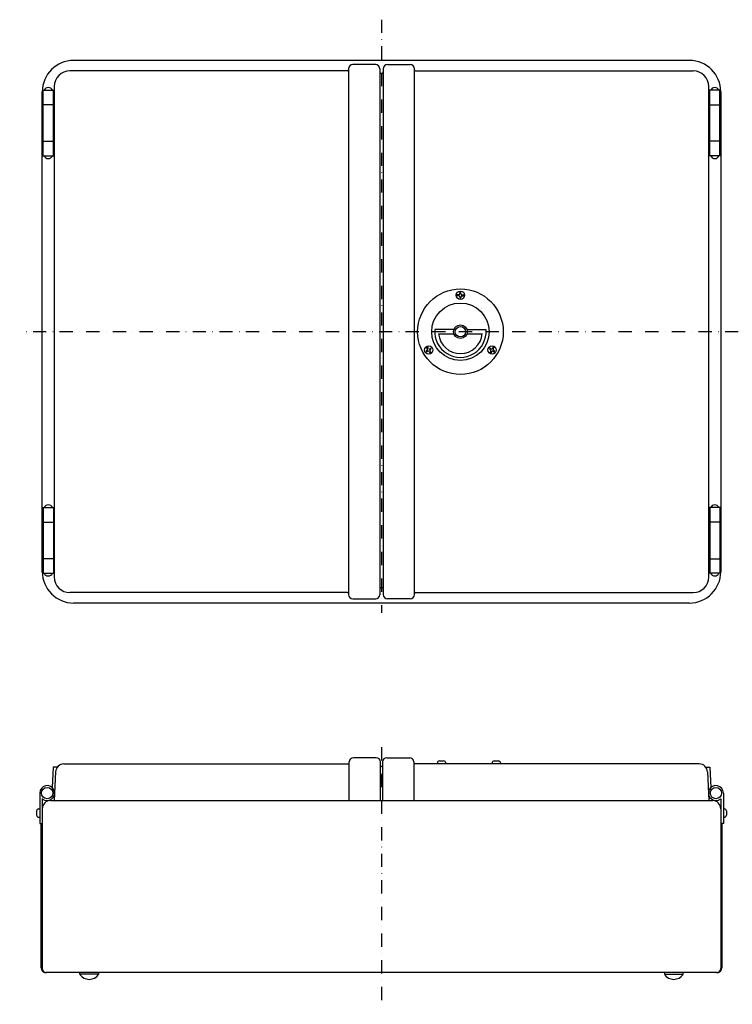
# Model space of a CAD drawing. Extents: x 3863 to 4895, y 1 to 945.
# Drawn here: x 3863 to 4546, y 1 to 945 of the extents above; entities that cross this region are included whole.
import ezdxf

# ---------------------------------------------------------------- set-up
doc = ezdxf.new("R2010")
doc.units = 0
doc.linetypes.add('DASHDOT', pattern=[25.4, 12.7, -6.35, 0, -6.35])
doc.layers.add('1', color=7, linetype='CONTINUOUS')

msp = doc.modelspace()

# ---------------------------------------------------------------- linework, layer by layer
at = {"layer": '1', "color": 7, "linetype": 'DASHDOT'}
for p, q in [((4209.7, 944.68), (4209.7, 376.4)), ((4551.52, 645.63), (3863.04, 645.63)), ((4209.7, 247.4), (4209.7, 1.07))]:
    msp.add_line(p, q, dxfattribs=at)
at = {"layer": '1', "color": 7, "linetype": 'CONTINUOUS'}
for p, q in [((4504.7, 905.63), (3914.7, 905.63)), ((4178.1, 897.63), (4178.1, 393.63)), ((4204.1, 901.63), (4182.1, 901.63)), ((4208.1, 897.63), (4208.1, 393.63)), ((4211.3, 897.63), (4211.3, 393.63)), ((4215.3, 901.63), (4237.3, 901.63)), ((4241.3, 393.63), (4241.3, 897.63)), ((4177.1, 895.63), (3911.1, 895.63)), ((4242.3, 895.63), (4508.3, 895.63)), ((3896.1, 880.63), (3896.1, 410.63)), ((4523.3, 410.63), (4523.3, 880.63)), ((3884.7, 877.13), (3896.1, 877.13)), ((3884.7, 415.63), (3884.7, 875.63)), ((3885.5, 814.13), (3885.5, 877.13)), ((3895.3, 814.13), (3895.3, 877.13)), ((4534.7, 877.13), (4523.3, 877.13)), ((4524.1, 814.13), (4524.1, 877.13)), ((4533.9, 814.13), (4533.9, 877.13)), ((4534.7, 875.63), (4534.7, 415.63)), ((3896.1, 863.13), (3884.7, 863.13)), ((4523.3, 863.13), (4534.7, 863.13)), ((3884.7, 828.13), (3896.1, 828.13)), ((4534.7, 828.13), (4523.3, 828.13)), ((3884.7, 814.13), (3896.1, 814.13)), ((4534.7, 814.13), (4523.3, 814.13)), ((4283.8, 681.13), (4281.34, 681.13)), ((4283.8, 680.13), (4281.34, 680.13)), ((4285.8, 683.13), (4284.8, 683.13)), ((4284.8, 682.13), (4284.8, 683.13)), ((4285.8, 682.13), (4285.8, 683.13)), ((4286.8, 681.13), (4289.27, 681.13)), ((4286.8, 680.13), (4289.27, 680.13)), ((4284.8, 679.13), (4284.8, 678.13)), ((4284.8, 678.13), (4285.8, 678.13)), ((4285.8, 679.13), (4285.8, 678.13)), ((4279.12, 647.63), (4260.79, 647.63)), ((4264.4, 643.63), (4279.12, 643.63)), ((4291.49, 647.63), (4309.82, 647.63)), ((4291.49, 643.63), (4306.21, 643.63)), ((4253.81, 629.18), (4252.58, 631.32)), ((4253.44, 627.82), (4252.58, 627.32)), ((4252.58, 627.32), (4253.08, 626.45)), ((4253.94, 626.95), (4253.08, 626.45)), ((4254.68, 629.68), (4253.44, 631.82)), ((4255.31, 626.58), (4256.54, 624.45)), ((4256.04, 629.32), (4256.91, 629.82)), ((4256.18, 627.08), (4257.41, 624.95)), ((4256.54, 628.45), (4257.41, 628.95)), ((4257.41, 628.95), (4256.91, 629.82)), ((4313.7, 629.82), (4313.2, 628.95)), ((4314.07, 628.45), (4313.2, 628.95)), ((4314.43, 627.08), (4313.2, 624.95)), ((4314.57, 629.32), (4313.7, 629.82)), ((4315.3, 626.58), (4314.06, 624.45)), ((4315.93, 629.68), (4317.17, 631.82)), ((4316.66, 626.95), (4317.53, 626.45)), ((4316.8, 629.18), (4318.03, 631.32)), ((4317.16, 627.82), (4318.03, 627.32)), ((4317.53, 626.45), (4318.03, 627.32)), ((3884.7, 477.13), (3896.1, 477.13)), ((3885.5, 477.13), (3885.5, 414.13)), ((3895.3, 477.13), (3895.3, 414.13)), ((4534.7, 477.13), (4523.3, 477.13)), ((4524.1, 477.13), (4524.1, 414.13)), ((4533.9, 477.13), (4533.9, 414.13)), ((3884.7, 463.13), (3896.1, 463.13)), ((4534.7, 463.13), (4523.3, 463.13)), ((3896.1, 428.13), (3884.7, 428.13)), ((4523.3, 428.13), (4534.7, 428.13)), ((3884.7, 414.13), (3896.1, 414.13)), ((4534.7, 414.13), (4523.3, 414.13)), ((4208.1, 400.63), (4211.3, 400.63)), ((4177.1, 395.63), (3911.1, 395.63)), ((4182.1, 389.63), (4204.1, 389.63)), ((4237.3, 389.63), (4215.3, 389.63)), ((4242.3, 395.63), (4508.3, 395.63)), ((4504.7, 385.63), (3914.7, 385.63)), ((4204.7, 237.4), (4182.7, 237.4)), ((4214.7, 237.4), (4236.7, 237.4)), ((3895.07, 228.34), (3894.23, 208.79)), ((3899.07, 228.34), (3895.07, 228.34)), ((3905.41, 231.4), (4178.7, 231.4)), ((4178.7, 196.4), (4178.7, 233.4)), ((4208.7, 196.4), (4208.7, 233.4)), ((4210.7, 228.9), (4208.7, 228.9)), ((4210.7, 233.4), (4210.7, 196.4)), ((4240.7, 233.4), (4240.7, 196.4)), ((4514.04, 231.4), (4240.7, 231.4)), ((4263.2, 232.4), (4263.2, 231.4)), ((4265.2, 234.4), (4269.2, 234.4)), ((4271.2, 232.4), (4271.2, 231.4)), ((4315.7, 232.4), (4315.7, 231.4)), ((4317.7, 234.4), (4321.7, 234.4)), ((4323.7, 232.4), (4323.7, 231.4)), ((4520.33, 228.34), (4524.34, 228.34)), ((4524.34, 228.34), (4525.18, 208.78)), ((3897.42, 223.75), (3896.2, 196.4)), ((4522.03, 223.74), (4523.2, 196.4)), ((3882.2, 203.81), (3882.2, 174.34)), ((3884.7, 198.26), (3884.7, 35.4)), ((4537.2, 203.55), (4537.2, 174.34)), ((3892.7, 196.4), (4526.7, 196.4)), ((4534.7, 198.12), (4534.7, 35.4)), ((3879.2, 186.34), (3879.2, 182.34)), ((3881.2, 188.34), (3882.2, 188.34)), ((3881.2, 180.34), (3882.2, 180.34)), ((4538.2, 188.34), (4537.2, 188.34)), ((4538.2, 180.34), (4537.2, 180.34)), ((4540.2, 186.34), (4540.2, 182.34)), ((3882.2, 174.34), (3884.7, 174.34)), ((3883.7, 35.9), (3883.7, 174.34)), ((4537.2, 174.34), (4534.7, 174.34)), ((4535.7, 174.34), (4535.7, 35.9)), ((4531.2, 31.4), (3888.2, 31.4)), ((3920.8, 29.8), (3920.8, 31.4)), ((3938.6, 29.8), (3920.8, 29.8)), ((3938.6, 31.4), (3938.6, 29.8)), ((4480.8, 31.4), (4480.8, 29.8)), ((4480.8, 29.8), (4498.6, 29.8)), ((4498.6, 29.8), (4498.6, 31.4))]:
    msp.add_line(p, q, dxfattribs=at)
for centre, radius in [((4285.3, 645.63), 41), ((4285.3, 680.63), 4), ((4285.3, 645.63), 27.5), ((4285.3, 645.63), 6.5), ((4285.3, 645.63), 5), ((4254.99, 628.13), 4), ((4315.61, 628.13), 4), ((3889.36, 203.55), 5.41), ((4530.05, 203.55), 5.41)]:
    msp.add_circle(centre, radius, dxfattribs=at)
for centre, radius, start, end in [((3914.7, 875.63), 30, 90, 180), ((4177.1, 896.63), 1, 270, 0), ((4182.1, 897.63), 4, 90, 180), ((4204.1, 897.63), 4, 0, 90), ((4215.3, 897.63), 4, 90, 180), ((4237.3, 897.63), 4, 0, 90), ((4242.3, 896.63), 1, 180, 270), ((4504.7, 875.63), 30, 0, 90), ((3911.1, 880.63), 15, 90, 180), ((4209.6, 894.63), 1.5, 180, 270), ((4209.8, 894.63), 1.5, 270, 0), ((4508.3, 880.63), 15, 0, 90), ((3890.4, 875.18), 4.45, 25.98923, 154.01077), ((4529, 875.18), 4.45, 25.98923, 154.01077), ((3890.4, 816.08), 4.45, 205.98923, 334.01077), ((4529, 816.08), 4.45, 205.98923, 334.01077), ((4283.8, 682.13), 1, 270, 0), ((4283.8, 679.13), 1, 0, 90), ((4286.8, 682.13), 1, 180, 270), ((4286.8, 679.13), 1, 90, 180), ((4285.3, 645.63), 24.6, 175.67167, 4.32833), ((4285.3, 645.63), 21, 185.46502, 355.11786), ((4252.94, 628.68), 1, 300, 30), ((4254.44, 626.08), 1, 30, 120), ((4255.54, 630.18), 1, 210, 300), ((4257.04, 627.58), 1, 120, 210), ((4313.57, 627.58), 1, 330, 60), ((4315.07, 630.18), 1, 240, 330), ((4316.16, 626.08), 1, 60, 150), ((4317.66, 628.68), 1, 150, 240), ((3890.4, 475.18), 4.45, 25.98923, 154.01077), ((4529, 475.18), 4.45, 25.98923, 154.01077), ((3914.7, 415.63), 30, 180, 270), ((4504.7, 415.63), 30, 270, 0), ((3890.4, 416.08), 4.45, 205.98923, 334.01077), ((3911.1, 410.63), 15, 180, 270), ((4508.3, 410.63), 15, 270, 0), ((4529, 416.08), 4.45, 205.98923, 334.01077), ((4177.1, 394.63), 1, 0, 90), ((4182.1, 393.63), 4, 180, 270), ((4204.1, 393.63), 4, 270, 0), ((4215.3, 393.63), 4, 180, 270), ((4237.3, 393.63), 4, 270, 0), ((4242.3, 394.63), 1, 90, 180), ((4182.7, 233.4), 4, 90, 180), ((4204.7, 233.4), 4, 0, 90), ((4214.7, 233.4), 4, 90, 180), ((4236.7, 233.4), 4, 0, 90), ((3905.41, 223.4), 8, 90, 177.4623), ((4265.2, 232.4), 2, 90, 180), ((4269.2, 232.4), 2, 0, 90), ((4317.7, 232.4), 2, 90, 180), ((4321.7, 232.4), 2, 0, 90), ((4514.04, 223.4), 8, 2.45403, 90), ((3889.36, 203.55), 7.16, 229.41343, 180), ((4530.05, 203.55), 7.15, 0, 310.56772), ((3892.7, 188.4), 8, 90, 180), ((4526.7, 188.4), 8, 0, 90), ((3881.2, 186.34), 2, 90, 180), ((3881.2, 182.34), 2, 180, 270), ((4538.2, 186.34), 2, 0, 90), ((4538.2, 182.34), 2, 270, 0), ((3888.2, 35.9), 4.5, 180, 270), ((3888.7, 35.4), 4, 180, 270), ((3929.7, 35.65), 10.65, 213.32174, 326.67826), ((4489.7, 35.65), 10.65, 213.32174, 326.67826), ((4530.7, 35.4), 4, 270, 0), ((4531.2, 35.9), 4.5, 270, 0)]:
    msp.add_arc(centre, radius, start, end, dxfattribs=at)

doc.saveas('drawing.dxf')
